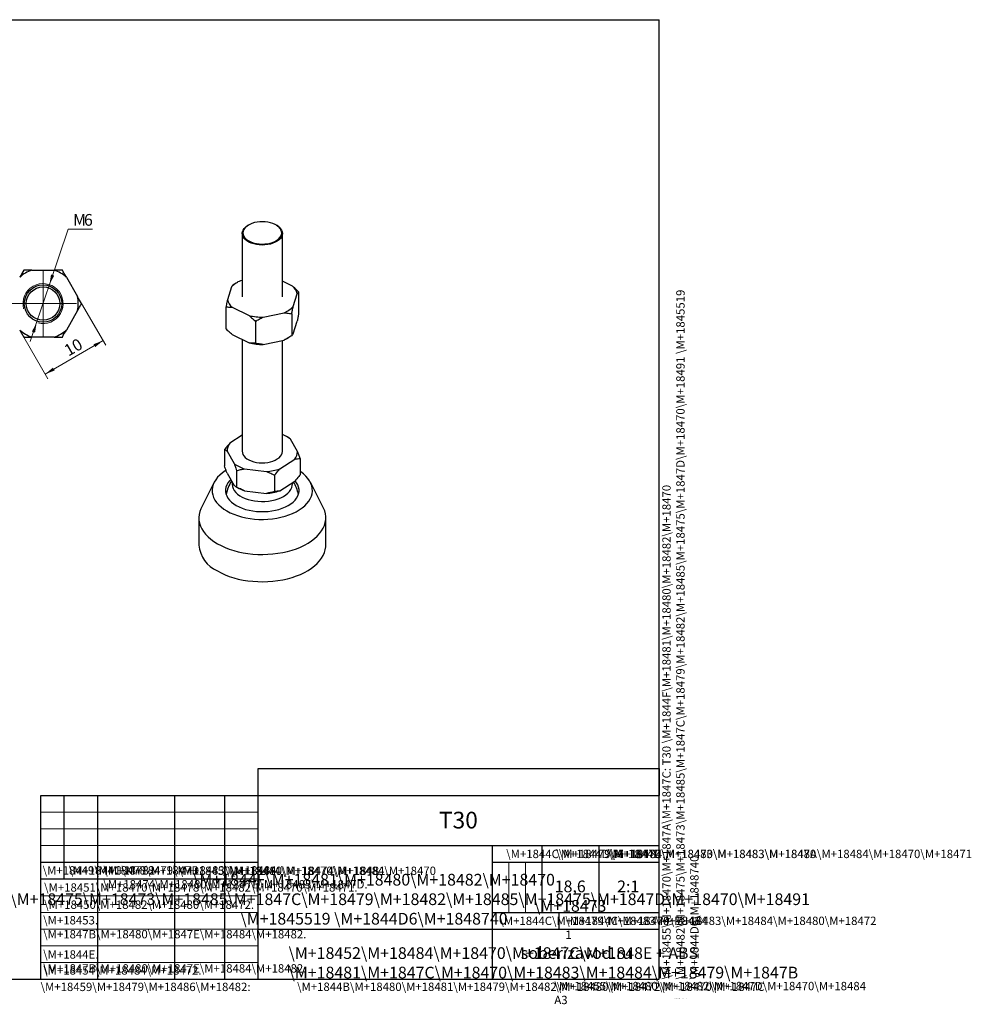
# Model space of a CAD drawing. Units: millimetres. Extents: x 8 to 508, y -2 to 344.
# Drawn here: x 224 to 508, y -2 to 292 of the extents above; entities that cross this region are included whole.
import ezdxf

# ---------------------------------------------------------------- set-up
doc = ezdxf.new("R2010")
doc.units = ezdxf.units.MM
doc.styles.add('SLDTEXTSTYLE0', font='TXT', dxfattribs={"width": 0.605, "bigfont": 'bigfont'})
doc.styles.add('SLDTEXTSTYLE1', font='TXT', dxfattribs={"width": 0.605})
doc.styles.add('SLDTEXTSTYLE2', font='TXT', dxfattribs={"width": 0.7})
doc.dimstyles.new('SLDDIMSTYLE1', dxfattribs={"dimtxt": 3.5, "dimasz": 3, "dimexe": 0, "dimexo": 0.0625, "dimgap": 0.875, "dimtad": 2, "dimdec": 1, "dimlfac": 0.5, "dimrnd": 1e-09, "dimzin": 12, "dimdsep": 46, "dimtxsty": 'SLDTEXTSTYLE2', "dimsah": 1, "dimcen": 0.09, "dimadec": 0, "dimazin": 3, "dimtfac": 1, "dimtdec": 1, "dimtofl": 0, "dimtmove": 0, "dimatfit": 3, "dimfxl": 0, "dimfrac": 2, "dimtolj": 1, "dimtzin": 12, "dimarcsym": 0})
doc.dimstyles.new('SLDDIMSTYLE4', dxfattribs={"dimtxt": 3.5, "dimasz": 3, "dimexe": 0, "dimexo": 0.0625, "dimgap": 0.875, "dimtad": 0, "dimtih": 1, "dimtoh": 1, "dimdec": 1, "dimlfac": 0.5, "dimrnd": 1e-09, "dimzin": 12, "dimdsep": 46, "dimtxsty": 'SLDTEXTSTYLE2', "dimsah": 1, "dimcen": 0, "dimadec": 0, "dimazin": 3, "dimtfac": 1, "dimtdec": 1, "dimtmove": 0, "dimatfit": 3, "dimfxl": 0, "dimfrac": 2, "dimtolj": 1, "dimtzin": 12, "dimarcsym": 0})

# ---------------------------------------------------------------- blocks, each defined once
blk = doc.blocks.new('_D_10')
at = {"color": 7, "linetype": 'Continuous', "lineweight": 18}
for p, q in [((242.23, 207.09), (249.44, 194.62)), ((224.91, 197.09), (232.11, 184.62)), ((231.31, 186.01), (248.64, 196.01))]:
    blk.add_line(p, q, dxfattribs=at)
for points in [[(248.64, 196.01), (245.79, 194.94), (246.29, 194.07)], [(231.31, 186.01), (234.16, 187.07), (233.66, 187.94)]]:
    blk.add_solid(points, dxfattribs=at)
at = {"color": 7, "linetype": 'Continuous', "lineweight": 18, "insert": (236.56, 194.25), "char_height": 3.5, "attachment_point": 1, "rotation": 30, "style": 'SLDTEXTSTYLE2'}
blk.add_mtext('10', dxfattribs=at)
blk = doc.blocks.new('_D_11')
at = {"color": 7, "linetype": 'Continuous', "lineweight": 18}
for p, q in [((232.6, 212.78), (238.17, 229.37)), ((238.17, 229.37), (245.47, 229.37)), ((228.78, 201.41), (232.6, 212.78)), ((228.78, 201.41), (226.87, 195.72))]:
    blk.add_line(p, q, dxfattribs=at)
for points in [[(232.6, 212.78), (234.03, 215.46), (233.08, 215.78)], [(228.78, 201.41), (227.35, 198.72), (228.3, 198.4)]]:
    blk.add_solid(points, dxfattribs=at)
at = {"color": 7, "linetype": 'Continuous', "lineweight": 18, "char_height": 3.5, "attachment_point": 1, "style": 'SLDTEXTSTYLE2'}
for s, insert in [('M', (239.67, 233.88)), ('6', (242.93, 233.88))]:
    blk.add_mtext(s, dxfattribs=dict(at, insert=insert))
blk = doc.blocks.new('SW_CENTERMARKSYMBOL_0')
at = {"color": 0, "linetype": 'Continuous', "lineweight": 18}
for p, q in [((0, 5), (0, 10)), ((0, 0), (0, 5)), ((-5, 0), (-10, 0)), ((0, 0), (-5, 0)), ((0, 0), (0, -5)), ((0, 0), (5, 0)), ((5, 0), (10, 0)), ((0, -5), (0, -10))]:
    blk.add_line(p, q, dxfattribs=at)

msp = doc.modelspace()

# ---------------------------------------------------------------- linework, layer by layer
at = {"color": 7, "linetype": 'Continuous', "lineweight": 25}
for p, q in [((20, 292), (415, 292)), ((415, 5), (415, 292)), ((292.16916, 230.60228), (292.02772, 230.5206)), ((300.51438, 230.5206), (300.37294, 230.60228)), ((290.27105, 228.07177), (290.27105, 209.13614)), ((302.27105, 209.13614), (302.27105, 228.07177)), ((227.33533, 217.09275), (234.04035, 217.09275)), ((237.67184, 214.99611), (241.02435, 209.18939)), ((287.02442, 212.06494), (285.83492, 208.25561)), ((288.45338, 213.21899), (287.45391, 212.62383)), ((288.81198, 213.44078), (288.44686, 213.22993)), ((290.27105, 214.02529), (289.73204, 213.91337)), ((305.28803, 212.29457), (302.27105, 213.76735)), ((305.51769, 206.20735), (306.70718, 210.01668)), ((307.13667, 210.57558), (307.13667, 204.04325)), ((241.02435, 204.9961), (237.67184, 199.18939)), ((285.40543, 206.06362), (285.40543, 199.5313)), ((287.25407, 205.97772), (292.37393, 203.47838)), ((296.5007, 203.04893), (302.81006, 204.35891)), ((305.08819, 204.01537), (305.08819, 197.48304)), ((294.22257, 201.75939), (294.22257, 195.22706)), ((305.51769, 198.04195), (306.70718, 201.85127)), ((287.25407, 197.81232), (292.37393, 195.31297)), ((234.04035, 197.09275), (227.33533, 197.09275)), ((290.27105, 196.33953), (290.27105, 162.91182)), ((296.5007, 194.88352), (302.81006, 196.19351)), ((302.27105, 162.91181), (302.27105, 196.08159)), ((303.73012, 196.66611), (304.09059, 196.87427)), ((290.27105, 167.70548), (286.56746, 165.29761)), ((304.18741, 166.95237), (303.73012, 167.21645)), ((306.81803, 162.89728), (304.70192, 166.57018)), ((284.96001, 163.43599), (284.96001, 158.53674)), ((285.72407, 162.92635), (287.84018, 159.25344)), ((301.52274, 157.63163), (305.97464, 160.52602)), ((307.58209, 160.75456), (307.58209, 155.85532)), ((285.72407, 156.39402), (287.84018, 152.72112)), ((288.60424, 157.11072), (288.60424, 152.21148)), ((290.97576, 157.64617), (297.54376, 156.86765)), ((281.88343, 153.65006), (278.04663, 146.13753)), ((287.27105, 153.70895), (287.27105, 153.09918)), ((299.91528, 155.77001), (299.91528, 150.87077)), ((301.52274, 151.09931), (305.97464, 153.99369)), ((305.27105, 153.09918), (305.27105, 153.53626)), ((314.49547, 146.13753), (310.65867, 153.65006)), ((288.3581, 152.33696), (288.81198, 152.07486)), ((290.97576, 151.11384), (297.54376, 150.33532)), ((277.27105, 143.03568), (277.27105, 134.87027)), ((315.27105, 134.87027), (315.27105, 143.03568)), ((295, 60), (295, 68)), ((295, 68), (415, 68)), ((415, 68), (415, 60)), ((230, 5), (230, 60)), ((230, 60), (415, 60)), ((237, 35), (237, 60)), ((247, 60), (247, 5)), ((270, 60), (270, 5)), ((285, 60), (285, 5)), ((295, 5), (295, 60)), ((415, 5), (415, 60)), ((295, 45), (415, 45)), ((365, 45), (365, 5)), ((380, 25), (380, 45)), ((397, 25), (397, 45)), ((230, 40), (295, 40)), ((365, 40), (415, 40)), ((230, 35), (295, 35)), ((365, 25), (415, 25)), ((385, 25), (385, 20)), ((295, 20), (415, 20)), ((20, 5), (415, 5)), ((230, 5), (415, 5))]:
    msp.add_line(p, q, dxfattribs=at)
at = {"color": 7, "linetype": 'Continuous', "lineweight": 18}
for p, q in [((230, 55), (295, 55)), ((230, 50), (295, 50)), ((230, 45), (295, 45)), ((370, 40), (370, 25)), ((375, 40), (375, 25)), ((230, 30), (295, 30)), ((230, 25), (295, 25)), ((230, 20), (295, 20)), ((230, 15), (295, 15)), ((230, 10), (295, 10))]:
    msp.add_line(p, q, dxfattribs=at)
at = {"color": 7, "linetype": 'Continuous', "lineweight": 25, "flags": 128}
for points in [[(300.51438, 230.5206), (300.8528, 230.30816), (301.35749, 229.90898), (301.75863, 229.4724), (302.04806, 229.0073), (302.21988, 228.52316), (302.27061, 228.02983), (302.1992, 227.53735), (302.00712, 227.05575), (301.69826, 226.59484), (301.27892, 226.16399), (300.75763, 225.77198), (300.14501, 225.42679), (299.45353, 225.13544), (298.69726, 224.90386), (297.8916, 224.73678), (297.05295, 224.63758), (296.19839, 224.6083), (295.3453, 224.64952), (294.51106, 224.76041), (293.71265, 224.93871), (292.96632, 225.18079), (292.28726, 225.48172), (291.6893, 225.83538), (291.18462, 226.23457), (290.78347, 226.67115), (290.49404, 227.13625), (290.32222, 227.62039), (290.27149, 228.11372), (290.3429, 228.6062), (290.53499, 229.08779), (290.84384, 229.54871), (291.26318, 229.97956), (291.78447, 230.37157), (292.02772, 230.5206)], [(300.12205, 230.73879), (299.46563, 231.02969), (298.74417, 231.2637), (297.97237, 231.43606), (297.16594, 231.54325), (296.34129, 231.5831), (295.51521, 231.55479), (294.70452, 231.45891), (293.92571, 231.29739), (293.19465, 231.07354), (292.52622, 230.7919), (291.93402, 230.45821), (291.43011, 230.07927), (291.02475, 229.66278), (290.72619, 229.21723), (290.5405, 228.75169), (290.47147, 228.27563), (290.52051, 227.79874), (290.68661, 227.33074), (290.96639, 226.88114), (291.35416, 226.45911), (291.84203, 226.07323), (292.42005, 225.73136), (293.07648, 225.44046), (293.79793, 225.20645), (294.56973, 225.0341), (295.37616, 224.9269), (296.20081, 224.88705), (297.02689, 224.91536), (297.83758, 225.01125), (298.61639, 225.17277), (299.34745, 225.39662), (300.01588, 225.67826), (300.60808, 226.01195), (301.11199, 226.39089), (301.51735, 226.80738), (301.81591, 227.25293), (302.0016, 227.71847), (302.07063, 228.19453), (302.02159, 228.67142), (301.85549, 229.13942), (301.57571, 229.58901), (301.18794, 230.01105), (300.70007, 230.39692), (300.12205, 230.73879)], [(290.27105, 162.91182), (290.32222, 162.46043), (290.49404, 161.97629), (290.78347, 161.51119), (291.18462, 161.07461), (291.6893, 160.67542), (292.28726, 160.32177), (292.96632, 160.02083), (293.71265, 159.77875), (294.51106, 159.60045), (295.3453, 159.48956), (296.19839, 159.44834), (297.05295, 159.47763), (297.8916, 159.57682), (298.69726, 159.7439), (299.45353, 159.97548), (300.14501, 160.26683), (300.75763, 160.61202), (301.27892, 161.00403), (301.69826, 161.43488), (302.00712, 161.89579), (302.1992, 162.37739), (302.27061, 162.86987), (302.27105, 162.91181)], [(285.40453, 157.17033), (285.19927, 157.04327), (284.33668, 156.44681), (283.57019, 155.80812), (282.90595, 155.13234), (282.34933, 154.4249), (281.90479, 153.6915), (281.57592, 152.93805), (281.36537, 152.17062), (281.27483, 151.39539), (281.30503, 150.61858), (281.45573, 149.84647), (281.72571, 149.08527), (282.1128, 148.3411), (282.61389, 147.61995), (283.22493, 146.92764), (283.94102, 146.26974), (284.75638, 145.65154), (285.66445, 145.07803)], [(285.66445, 145.07803), (286.65792, 144.55381), (287.72878, 144.08311), (288.86843, 143.66972), (290.06767, 143.31698), (291.31686, 143.0277), (292.60594, 142.80424), (293.92453, 142.64838), (295.26202, 142.56139), (296.60762, 142.54395), (297.95052, 142.59622), (299.27989, 142.71777), (300.58504, 142.90762), (301.85546, 143.16425), (303.08091, 143.48558), (304.25153, 143.86904), (305.3579, 144.31152), (306.39111, 144.80948), (307.34284, 145.3589), (308.20542, 145.95536), (308.97191, 146.59405), (309.63615, 147.26984), (310.19278, 147.97728), (310.63731, 148.71067), (310.96618, 149.46412), (311.17673, 150.23155), (311.26727, 151.00679), (311.23707, 151.78359), (311.08638, 152.5557), (310.81639, 153.31691), (310.4293, 154.06108), (309.92821, 154.78222), (309.31717, 155.47453), (308.60108, 156.13243), (307.78572, 156.75063), (307.58209, 156.88848)], [(286.8354, 154.46511), (286.46998, 154.084), (286.00167, 153.47678), (285.64587, 152.84463), (285.40648, 152.19447), (285.28613, 151.53343), (285.28612, 150.86875), (285.40648, 150.2077), (285.64587, 149.55754), (286.00167, 148.92539), (286.46998, 148.31817), (287.04567, 147.74254), (287.72244, 147.2048), (288.49288, 146.71084)], [(288.49288, 146.71084), (289.34853, 146.26608), (290.28002, 145.87539), (291.27716, 145.54305), (292.329, 145.2727), (293.42404, 145.0673), (294.55027, 144.9291), (295.69536, 144.85963), (296.84675, 144.85963), (297.99183, 144.9291), (299.11806, 145.0673), (300.2131, 145.2727), (301.26495, 145.54305), (302.26208, 145.87539), (303.19358, 146.26608), (304.04923, 146.71084), (304.81966, 147.2048), (305.49643, 147.74254), (306.07212, 148.31817), (306.54044, 148.92539), (306.89623, 149.55754), (307.13562, 150.2077), (307.25597, 150.86875), (307.25598, 151.53343), (307.13562, 152.19447), (306.89623, 152.84463), (306.54044, 153.47678), (306.08171, 154.07311)], [(287.27105, 153.09918), (287.27515, 152.9423), (287.36753, 152.34046), (287.58031, 151.74889), (287.91062, 151.17557), (288.35399, 150.62827), (288.90443, 150.11439), (289.55448, 149.64086), (290.29537, 149.21411), (291.11706, 148.8399), (292.00846, 148.52328), (292.9575, 148.26854), (293.95135, 148.07914), (294.97656, 147.95762), (296.01929, 147.90563), (297.06542, 147.92387), (298.10081, 148.0121), (299.11145, 148.16913), (300.08368, 148.39282), (301.00435, 148.68017), (301.86101, 149.02727), (302.64208, 149.42943), (303.33699, 149.88123), (303.93635, 150.37654), (304.43204, 150.90867), (304.81738, 151.47042), (305.08713, 152.0542), (305.23767, 152.65211), (305.27105, 153.09918)], [(278.04663, 146.13753), (277.85489, 145.73384), (277.54177, 144.88064), (277.34706, 144.01578), (277.27199, 143.14472), (277.31704, 142.27298), (277.48193, 141.40605), (277.7656, 140.54943), (278.16628, 139.70852), (278.68141, 138.88865), (279.30776, 138.095), (280.04135, 137.33259), (280.87755, 136.60623), (281.81108, 135.92053), (282.83602, 135.2798)], [(282.83602, 135.2798), (283.94591, 134.68811), (285.13372, 134.1492), (286.39194, 133.66647), (287.71262, 133.24298), (289.08741, 132.8814), (290.50762, 132.58402), (291.96427, 132.35271), (293.44814, 132.18895), (294.94987, 132.09376), (296.45994, 132.06776), (297.96882, 132.11109), (299.46697, 132.22349), (300.94491, 132.40426), (302.3933, 132.65223), (303.80299, 132.96586), (305.16506, 133.34315), (306.47089, 133.78172), (307.71224, 134.27879), (308.88125, 134.83123), (309.97054, 135.43554), (310.97322, 136.0879), (311.88294, 136.78419), (312.69396, 137.52), (313.40115, 138.29068), (314.00004, 139.09136), (314.48684, 139.91698), (314.85847, 140.76232), (315.11259, 141.62203), (315.24758, 142.49068), (315.2626, 143.36277), (315.15755, 144.23279), (314.93309, 145.09525), (314.59065, 145.94469), (314.49547, 146.13753)], [(282.83602, 127.11439), (283.94591, 126.52271), (285.13372, 125.98379), (286.39194, 125.50107), (287.71262, 125.07757), (289.08741, 124.71599), (290.50762, 124.41861), (291.96427, 124.1873), (293.44814, 124.02354), (294.94987, 123.92836), (296.45994, 123.90235), (297.96882, 123.94568), (299.46697, 124.05809), (300.94491, 124.23885), (302.3933, 124.48682), (303.80299, 124.80045), (305.16506, 125.17774), (306.47089, 125.61631), (307.71224, 126.11338), (308.88125, 126.66582), (309.97054, 127.27013), (310.97322, 127.92249), (311.88294, 128.61878), (312.69396, 129.35459), (313.40115, 130.12527), (314.00004, 130.92596), (314.48684, 131.75157), (314.85847, 132.59691), (315.11259, 133.45662), (315.24758, 134.32527), (315.27105, 134.87027)]]:
    msp.add_lwpolyline(points, dxfattribs=at)
at = {"color": 7, "linetype": 'Continuous', "lineweight": 25}
for radius in [5.6, 5]:
    msp.add_circle((230.68784, 207.09275), radius, dxfattribs=at)
for centre, radius, start, end in [((230.68784, 207.09275), 10.54701, 108.5337781, 131.4662219), ((230.68784, 207.09275), 10.54701, 48.5337781, 71.4662219), ((293.19525, 205.9331), 8.69935, 113.4594801, 135.1816305), ((302.05575, 208.69981), 4.83425, 15.8074592, 48.039247), ((230.68784, 207.09275), 10.54701, 348.5337781, 11.4662219), ((290.48634, 209.57248), 4.83423, 195.8074191, 228.0392727), ((299.34682, 212.33924), 8.6994, 293.459553, 315.1815581), ((296.24229, 220.60855), 17.56152, 257.2748419, 270.8431312), ((230.68784, 207.09275), 10.54701, 228.5337781, 251.4662219), ((230.68784, 207.09275), 10.54701, 288.5337781, 311.4662219), ((296.24229, 212.44314), 17.56152, 257.2748419, 270.8431312), ((298.37175, 205.96588), 10.73303, 294.4260992, 299.9498124), ((298.48479, 158.23214), 10.40076, 53.2905047, 68.6516629), ((289.74062, 162.83339), 4.01762, 142.1677107, 178.6742175), ((302.80148, 162.99024), 4.01762, 322.1677276, 358.6742595), ((294.25836, 167.91226), 10.77814, 233.4530064, 252.268228), ((296.47292, 173.18846), 16.35591, 273.7539299, 287.9836719), ((296.27105, 147.93492), 11, 146.4925955, 169.149344), ((296.27105, 147.93492), 11, 10.850656, 31.9380467), ((294.6508, 162.30481), 11.77895, 240.284124, 251.82017), ((296.47292, 166.65614), 16.35591, 273.7539299, 287.9836719), ((286.78476, 135.8221), 9.5612, 185.7133067, 245.6068505)]:
    msp.add_arc(centre, radius, start, end, dxfattribs=at)
at = {"color": 7, "linetype": 'Continuous', "lineweight": 18}
msp.add_arc((230.68784, 207.09275), 6, 255, 195, dxfattribs=at)
at = {"color": 7, "linetype": 'Continuous', "lineweight": 25}
for points in [[(224.91434, 217.09275), (224.52311, 216.41512), (224.12169, 215.71984), (223.70384, 214.9961)], [(227.33533, 217.09275), (226.49762, 217.09275), (225.69519, 217.09275), (224.91434, 217.09275)], [(236.46134, 217.09275), (235.67886, 217.09275), (234.86964, 217.09275), (234.04035, 217.09275)], [(242.23484, 207.09275), (241.84362, 207.77037), (241.44219, 208.46566), (241.02435, 209.18939)], [(236.46134, 197.09275), (236.85257, 197.77037), (237.25399, 198.46566), (237.67184, 199.18939)], [(224.91434, 197.09275), (225.69681, 197.09275), (226.50604, 197.09275), (227.33533, 197.09275)], [(234.04035, 197.09275), (234.87806, 197.09275), (235.68049, 197.09275), (236.46134, 197.09275)]]:
    msp.add_open_spline(points, degree=3, dxfattribs=at)
for points, knots in [([(237.67184, 214.9961), (237.46373, 215.35656), (237.25726, 215.71418), (236.85304, 216.4143), (236.65546, 216.75652), (236.46134, 217.09275)], [0, 0, 0, 0, 0.5, 0.5, 1, 1, 1, 1]), ([(287.45391, 212.62383), (287.38425, 212.55563), (287.24453, 212.41884), (287.09792, 212.18312), (287.02442, 212.06494)], [0, 0, 0, 0, 0.498601422, 1, 1, 1, 1]), ([(307.13667, 210.57558), (306.99811, 210.71619), (306.39949, 211.32368), (305.77103, 211.87266), (305.28803, 212.29457)], [0, 0, 0, 0, 0.231468191, 1, 1, 1, 1]), ([(306.70718, 210.01668), (306.76011, 210.10366), (306.90702, 210.34508), (307.04707, 210.48565), (307.13667, 210.57558)], [0, 0, 0, 0, 0.360272224, 1, 1, 1, 1]), ([(241.02435, 204.9961), (241.23246, 205.35656), (241.43893, 205.71418), (241.84314, 206.4143), (242.04072, 206.75652), (242.23484, 207.09275)], [0, 0, 0, 0, 0.5, 0.5, 1, 1, 1, 1]), ([(285.83492, 208.25561), (285.78199, 208.00358), (285.63508, 207.30403), (285.49503, 206.54756), (285.40543, 206.06362)], [0, 0, 0, 0, 0.36027198, 1, 1, 1, 1]), ([(305.08819, 204.01537), (305.15785, 204.39334), (305.29757, 205.1514), (305.44418, 205.85471), (305.51769, 206.20735)], [0, 0, 0, 0, 0.4986016787, 1, 1, 1, 1]), ([(285.40543, 206.06362), (285.54399, 206.06896), (286.14261, 206.09199), (286.77107, 206.02738), (287.25407, 205.97772)], [0, 0, 0, 0, 0.231468844, 1, 1, 1, 1]), ([(292.37393, 203.47838), (292.68844, 203.20838), (293.31951, 202.66661), (293.9209, 202.06246), (294.22257, 201.75939)], [0, 0, 0, 0, 0.49836578, 1, 1, 1, 1]), ([(302.81006, 204.35891), (303.09081, 204.33468), (303.87007, 204.26741), (304.61295, 204.1137), (305.08819, 204.01537)], [0, 0, 0, 0, 0.360272145, 1, 1, 1, 1]), ([(307.13667, 204.04325), (307.06701, 203.66528), (306.9273, 202.90723), (306.78069, 202.20392), (306.70718, 201.85127)], [0, 0, 0, 0, 0.498601016, 1, 1, 1, 1]), ([(294.22257, 201.75939), (294.59207, 201.99099), (295.33314, 202.45549), (296.11079, 202.85075), (296.5007, 203.04893)], [0, 0, 0, 0, 0.498601542, 1, 1, 1, 1]), ([(223.70384, 199.18939), (223.91195, 198.82894), (224.11842, 198.47131), (224.52263, 197.7712), (224.72022, 197.42897), (224.91434, 197.09275)], [0, 0, 0, 0, 0.5, 0.5, 1, 1, 1, 1]), ([(287.25407, 197.81232), (286.93956, 198.08231), (286.30849, 198.62408), (285.7071, 199.22823), (285.40543, 199.5313)], [0, 0, 0, 0, 0.498366371, 1, 1, 1, 1]), ([(305.08819, 197.48304), (304.7187, 197.25144), (303.97763, 196.78695), (303.19998, 196.39169), (302.81006, 196.19351)], [0, 0, 0, 0, 0.498601069, 1, 1, 1, 1]), ([(305.51769, 198.04195), (305.46476, 197.95497), (305.31785, 197.71354), (305.17779, 197.57297), (305.08819, 197.48304)], [0, 0, 0, 0, 0.360271548, 1, 1, 1, 1]), ([(294.22257, 195.22706), (294.08401, 195.22173), (293.48539, 195.19871), (292.85693, 195.26332), (292.37393, 195.31297)], [0, 0, 0, 0, 0.2314672531, 1, 1, 1, 1]), ([(296.5007, 194.88352), (296.21996, 194.90776), (295.4407, 194.97502), (294.69782, 195.12873), (294.22257, 195.22706)], [0, 0, 0, 0, 0.360271693, 1, 1, 1, 1]), ([(286.56746, 165.29761), (286.29399, 165.00334), (285.74525, 164.41288), (285.22233, 163.76233), (284.96001, 163.43599)], [0, 0, 0, 0, 0.498366387, 1, 1, 1, 1]), ([(304.70192, 166.57018), (304.60752, 166.65313), (304.42948, 166.80956), (304.25973, 166.89801), (304.18, 166.93955)], [0, 0, 0, 0, 0.5302823, 1, 1, 1, 1]), ([(284.96001, 163.43599), (285.08394, 163.37577), (285.33248, 163.255), (285.5933, 163.0361), (285.72407, 162.92635)], [0, 0, 0, 0, 0.498602002, 1, 1, 1, 1]), ([(307.58209, 160.75456), (307.45816, 161.12454), (307.20962, 161.86657), (306.9488, 162.55307), (306.81803, 162.89728)], [0, 0, 0, 0, 0.49860191, 1, 1, 1, 1]), ([(287.84018, 159.25344), (287.93434, 159.00749), (288.19569, 158.32479), (288.44485, 157.58438), (288.60424, 157.11072)], [0, 0, 0, 0, 0.360270769, 1, 1, 1, 1]), ([(305.97464, 160.52602), (306.24811, 160.58735), (306.79685, 160.71041), (307.31977, 160.73981), (307.58209, 160.75456)], [0, 0, 0, 0, 0.498366518, 1, 1, 1, 1]), ([(285.72407, 156.39402), (285.62991, 156.63998), (285.36856, 157.32267), (285.1194, 158.06308), (284.96001, 158.53674)], [0, 0, 0, 0, 0.360271953, 1, 1, 1, 1]), ([(288.60424, 157.11072), (288.98889, 157.22001), (289.76033, 157.43921), (290.56986, 157.57705), (290.97576, 157.64617)], [0, 0, 0, 0, 0.498601367, 1, 1, 1, 1]), ([(297.54376, 156.86765), (297.83602, 156.75048), (298.64722, 156.42527), (299.42056, 156.02566), (299.91528, 155.77001)], [0, 0, 0, 0, 0.360271837, 1, 1, 1, 1]), ([(299.91528, 155.77001), (300.03577, 155.92132), (300.55629, 156.57499), (301.10276, 157.17246), (301.52274, 157.63163)], [0, 0, 0, 0, 0.231467762, 1, 1, 1, 1]), ([(307.58209, 155.85532), (307.46161, 155.70401), (306.94109, 155.05034), (306.39462, 154.45287), (305.97464, 153.99369)], [0, 0, 0, 0, 0.2314678217, 1, 1, 1, 1]), ([(288.60424, 152.21148), (288.48032, 152.27169), (288.23177, 152.39246), (287.97095, 152.61136), (287.84018, 152.72112)], [0, 0, 0, 0, 0.49860199, 1, 1, 1, 1]), ([(290.97576, 151.11384), (290.68351, 151.231), (289.8723, 151.55622), (289.09897, 151.95583), (288.60424, 152.21148)], [0, 0, 0, 0, 0.360272149, 1, 1, 1, 1]), ([(299.91528, 150.87077), (299.53064, 150.76148), (298.75919, 150.54228), (297.94966, 150.40444), (297.54376, 150.33532)], [0, 0, 0, 0, 0.498601607, 1, 1, 1, 1]), ([(301.52274, 151.09931), (301.24927, 151.03798), (300.70053, 150.91492), (300.1776, 150.88551), (299.91528, 150.87077)], [0, 0, 0, 0, 0.498366429, 1, 1, 1, 1])]:
    msp.add_open_spline(points, degree=3, knots=knots, dxfattribs=at)

# ---------------------------------------------------------------- block references
at = {"color": 7, "linetype": 'Continuous', "lineweight": 18}
msp.add_blockref('SW_CENTERMARKSYMBOL_0', (230.68784, 207.09275), dxfattribs=at)

# ---------------------------------------------------------------- texts
at = {"color": 7, "linetype": 'Continuous', "lineweight": 0, "insert": (415.9375, 4.941), "char_height": 2.5, "attachment_point": 1, "rotation": 90, "style": 'SLDTEXTSTYLE0'}
msp.add_mtext('\\M+18455\\M+18470\\M+1847A\\M+1847C: T30 \\M+1844F\\M+18481\\M+18480\\M+18482\\M+18470 \\M+18482\\M+18475\\M+18473\\M+18485\\M+1847C\\M+18479\\M+18482\\M+18485\\M+18475\\M+1847D\\M+18470\\M+18491 \\M+1845519 \\M+1844D6\\M+1848740', dxfattribs=at)
at = {"color": 7, "linetype": 'Continuous', "lineweight": 0}
for s, insert, char_height, attachment_point, style in [('T30', (354.92883, 55.10145), 5, 2, 'SLDTEXTSTYLE1'), ('\\M+1844C\\M+18479\\M+18484.', (369.24093, 43.74322), 2.5, 1, 'SLDTEXTSTYLE0'), ('\\M+1844D\\M+18470\\M+18483\\M+18483\\M+18470', (384.1974, 43.74322), 2.5, 1, 'SLDTEXTSTYLE0'), ('\\M+1844D\\M+18470\\M+18483\\M+1848A\\M+18484\\M+18470\\M+18471', (399.70647, 43.74322), 2.5, 1, 'SLDTEXTSTYLE0'), ('\\M+18449\\M+18478\\M+1847D.', (230.56278, 38.82141), 2.5, 1, 'SLDTEXTSTYLE0'), ('\\M+1844C\\M+18479\\M+18483\\M+18484', (238.36464, 38.82141), 2.5, 1, 'SLDTEXTSTYLE0'), ('\\M+18782 \\M+18474\\M+18480\\M+1847B\\M+18485\\M+1847D.', (248.70726, 38.82141), 2.5, 1, 'SLDTEXTSTYLE0'), ('\\M+18450\\M+18480\\M+18474\\M+18481.', (271.25997, 38.69793), 2.5, 1, 'SLDTEXTSTYLE0'), ('\\M+18444\\M+18470\\M+18484\\M+18470', (286.37889, 38.69793), 2.5, 1, 'SLDTEXTSTYLE0'), ('\\M+1844F\\M+18481\\M+18480\\M+18482\\M+18470 \\M+18482\\M+18475\\M+18473\\M+18485\\M+1847C\\M+18479\\M+18482\\M+18485\\M+18475\\M+1847D\\M+18470\\M+18491 \\M+1845519 \\M+1844D6\\M+1848740', (329.69266, 36.53199), 3.5, 2, 'SLDTEXTSTYLE0'), ('\\M+18451\\M+18470\\M+18478\\M+18482\\M+18470\\M+18471.', (231.01841, 33.71106), 2.5, 1, 'SLDTEXTSTYLE0'), ('18,6 \\M+18473', (388.38412, 34.53261), 3.5, 2, 'SLDTEXTSTYLE0'), ('2:1', (405.72875, 34.53261), 3.5, 2, 'SLDTEXTSTYLE1'), ('\\M+18450\\M+18482\\M+18480\\M+18472.', (231.01841, 28.56362), 2.5, 1, 'SLDTEXTSTYLE0'), ('\\M+18453. \\M+1847B\\M+18480\\M+1847E\\M+18484\\M+18482.', (230.73795, 23.90192), 2.5, 1, 'SLDTEXTSTYLE0'), ('\\M+1844C\\M+18479\\M+18483\\M+18484', (367.20529, 23.72849), 2.5, 1, 'SLDTEXTSTYLE0'), ('\\M+1844C\\M+18479\\M+18483\\M+18484\\M+18480\\M+18472 1', (386.92119, 23.72849), 2.5, 1, 'SLDTEXTSTYLE0'), ('\\M+18452\\M+18484\\M+18470\\M+1847C\\M+1848E + ABS \\M+18481\\M+1847C\\M+18470\\M+18483\\M+18484\\M+18479\\M+1847B', (304.14297, 14.57845), 3.5, 1, 'SLDTEXTSTYLE0'), ('soberizavod.ru', (390.22946, 14.60275), 3.5, 2, 'SLDTEXTSTYLE1'), ('\\M+1844E. \\M+1847B\\M+18480\\M+1847E\\M+18484\\M+18482.', (230.73795, 13.66889), 2.5, 1, 'SLDTEXTSTYLE0'), ('\\M+18454\\M+18484\\M+18472.', (230.73795, 8.89487), 2.5, 1, 'SLDTEXTSTYLE0'), ('\\M+18459\\M+18479\\M+18486\\M+18482:', (229.95564, 3.97609), 2.5, 1, 'SLDTEXTSTYLE0'), ('\\M+1844B\\M+18480\\M+18481\\M+18479\\M+18482\\M+18480\\M+18472\\M+18470\\M+1847C', (306.68022, 4.01143), 2.5, 1, 'SLDTEXTSTYLE0'), ('\\M+18455\\M+18480\\M+18482\\M+1847D\\M+18470\\M+18484 A3', (383.6307, 4.22578), 2.5, 1, 'SLDTEXTSTYLE0'), ('\\M+18442\\M+18475\\M+18482\\M+18483\\M+18479\\M+18491 3', (419.45769, -0.67117), 0.1, 1, 'SLDTEXTSTYLE0')]:
    msp.add_mtext(s, dxfattribs=dict(at, insert=insert, char_height=char_height, attachment_point=attachment_point, style=style))

# ---------------------------------------------------------------- dimensions: what is measured, and where the dimension line sits
at = {"color": 7, "linetype": 'Continuous', "lineweight": 18}
dim = msp.add_diameter_dim_2p(p1=(232.5988, 212.7803), p2=(228.77688, 201.4052), text='M<>', dimstyle='SLDDIMSTYLE4', override={"dimpost": '<>'}, dxfattribs=at)
dim.commit()
dim.dimension.update_dxf_attribs({"geometry": '_D_11', "text_midpoint": (242.57133, 232.69175), "dimtype": 163})
dim = msp.add_linear_dim(base=(248.63502, 196.00732), p1=(224.91434, 197.09275), p2=(242.23484, 207.09275), angle=30, dimstyle='SLDDIMSTYLE1', dxfattribs=at)
dim.commit()
dim.dimension.update_dxf_attribs({"geometry": '_D_10', "text_midpoint": (240.70252, 191.42749), "dimtype": 160})

doc.saveas('drawing.dxf')
